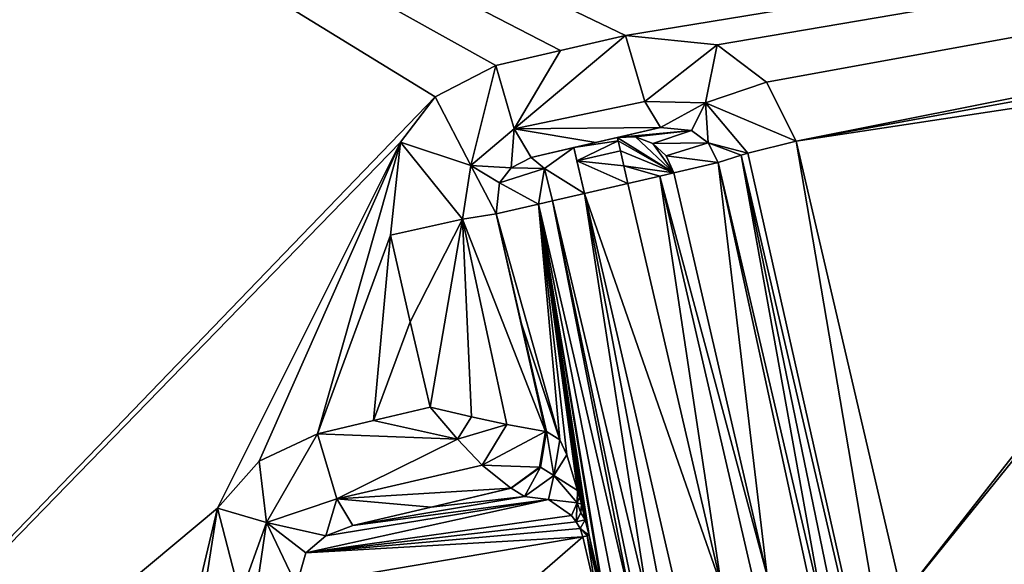
# Model space of a CAD drawing. Units: millimetres. Extents: x -80 to 80, y -89 to 89.
# Drawn here: x -70 to -65, y -79 to -76 of the extents above; entities that cross this region are included whole.
import ezdxf

# ---------------------------------------------------------------- set-up
doc = ezdxf.new("R2010")
doc.units = ezdxf.units.MM
doc.header["$LTSCALE"] = 33.374815
for name, color, linetype in [('1000', 7, 'CONTINUOUS'), ('1001', 7, 'CONTINUOUS'), ('1002', 7, 'CONTINUOUS'), ('1003', 7, 'CONTINUOUS'), ('1011', 7, 'CONTINUOUS'), ('1012', 7, 'CONTINUOUS'), ('1013', 7, 'CONTINUOUS'), ('1014', 7, 'CONTINUOUS'), ('432', 7, 'CONTINUOUS'), ('526', 7, 'CONTINUOUS'), ('548', 7, 'CONTINUOUS'), ('549', 7, 'CONTINUOUS'), ('550', 7, 'CONTINUOUS'), ('551', 7, 'CONTINUOUS'), ('552', 7, 'CONTINUOUS'), ('561', 7, 'CONTINUOUS'), ('562', 7, 'CONTINUOUS'), ('563', 7, 'CONTINUOUS'), ('564', 7, 'CONTINUOUS'), ('565', 7, 'CONTINUOUS'), ('569', 7, 'CONTINUOUS'), ('570', 7, 'CONTINUOUS'), ('571', 7, 'CONTINUOUS'), ('572', 7, 'CONTINUOUS'), ('573', 7, 'CONTINUOUS'), ('580', 7, 'CONTINUOUS'), ('581', 7, 'CONTINUOUS'), ('582', 7, 'CONTINUOUS'), ('583', 7, 'CONTINUOUS'), ('999', 7, 'CONTINUOUS')]:
    doc.layers.add(name, color=color, linetype=linetype)

msp = doc.modelspace()

# ---------------------------------------------------------------- linework, layer by layer
at = {"layer": '1000', "linetype": 'CONTINUOUS'}
for points in [[(-66.7852, -75.8028, 16.4675), (-66.2981, -75.8519, 16.5396), (-66.6833, -76.1531, 16.3286), (-66.7852, -75.8028, 16.4675)], [(-66.6833, -76.1531, 16.3286), (-66.2981, -75.8519, 16.5396), (-66.3617, -76.159, 16.4216), (-66.6833, -76.1531, 16.3286)], [(-66.2981, -75.8519, 16.5396), (-66.0366, -76.0499, 16.5781), (-66.3617, -76.159, 16.4216), (-66.2981, -75.8519, 16.5396)], [(-66.0366, -76.0499, 16.5781), (-65.8791, -76.3628, 16.6011), (-66.3617, -76.159, 16.4216), (-66.0366, -76.0499, 16.5781)], [(-66.5988, -76.2899, 15.973), (-66.6833, -76.1531, 16.3286), (-66.3617, -76.159, 16.4216), (-66.5988, -76.2899, 15.973)], [(-66.4346, -76.3057, 16.0557), (-66.5988, -76.2899, 15.973), (-66.3617, -76.159, 16.4216), (-66.4346, -76.3057, 16.0557)], [(-66.3465, -76.3715, 16.0989), (-66.4346, -76.3057, 16.0557), (-66.3617, -76.159, 16.4216), (-66.3465, -76.3715, 16.0989)], [(-65.8791, -76.3628, 16.6011), (-66.1356, -76.4268, 16.4775), (-66.3617, -76.159, 16.4216), (-65.8791, -76.3628, 16.6011)], [(-66.1356, -76.4268, 16.4775), (-66.3465, -76.3715, 16.0989), (-66.3617, -76.159, 16.4216), (-66.1356, -76.4268, 16.4775)], [(-66.2935, -76.4757, 16.1239), (-66.3465, -76.3715, 16.0989), (-66.1714, -76.4364, 16.4404), (-66.2935, -76.4757, 16.1239)], [(-66.3465, -76.3715, 16.0989), (-66.1356, -76.4268, 16.4775), (-66.1714, -76.4364, 16.4404), (-66.3465, -76.3715, 16.0989)]]:
    msp.add_3dface(points, dxfattribs=at)
at = {"layer": '1001', "linetype": 'CONTINUOUS'}
for points in [[(-67.1292, -75.8825, 16.4163), (-66.7852, -75.8028, 16.4675), (-67.3764, -76.2982, 16.24), (-67.1292, -75.8825, 16.4163)], [(-66.7852, -75.8028, 16.4675), (-66.6833, -76.1531, 16.3286), (-67.3764, -76.2982, 16.24), (-66.7852, -75.8028, 16.4675)], [(-67.4731, -75.9622, 16.3648), (-67.1292, -75.8825, 16.4163), (-67.3764, -76.2982, 16.24), (-67.4731, -75.9622, 16.3648)], [(-66.6833, -76.1531, 16.3286), (-66.5988, -76.2899, 15.973), (-67.3764, -76.2982, 16.24), (-66.6833, -76.1531, 16.3286)], [(-66.5988, -76.2899, 15.973), (-66.9424, -76.3696, 15.9218), (-67.3764, -76.2982, 16.24), (-66.5988, -76.2899, 15.973)], [(-66.9424, -76.3696, 15.9218), (-67.2859, -76.4493, 15.8704), (-67.3764, -76.2982, 16.24), (-66.9424, -76.3696, 15.9218)]]:
    msp.add_3dface(points, dxfattribs=at)
at = {"layer": '1002', "linetype": 'CONTINUOUS'}
for points in [[(-67.7954, -76.1273, 16.3163), (-67.4731, -75.9622, 16.3648), (-67.6051, -76.4911, 16.1809), (-67.7954, -76.1273, 16.3163)], [(-67.4731, -75.9622, 16.3648), (-67.3764, -76.2982, 16.24), (-67.6051, -76.4911, 16.1809), (-67.4731, -75.9622, 16.3648)], [(-67.9785, -76.3687, 16.2887), (-67.7954, -76.1273, 16.3163), (-67.6051, -76.4911, 16.1809), (-67.9785, -76.3687, 16.2887)], [(-67.3764, -76.2982, 16.24), (-67.3924, -76.5041, 15.8301), (-67.6051, -76.4911, 16.1809), (-67.3764, -76.2982, 16.24)], [(-67.2859, -76.4493, 15.8704), (-67.3924, -76.5041, 15.8301), (-67.3764, -76.2982, 16.24), (-67.2859, -76.4493, 15.8704)], [(-68.0324, -76.8617, 16.2805), (-67.9785, -76.3687, 16.2887), (-67.6496, -76.7772, 16.1708), (-68.0324, -76.8617, 16.2805)], [(-67.6496, -76.7772, 16.1708), (-67.9785, -76.3687, 16.2887), (-67.6051, -76.4911, 16.1809), (-67.6496, -76.7772, 16.1708)], [(-67.4708, -76.7488, 15.8036), (-67.6496, -76.7772, 16.1708), (-67.6051, -76.4911, 16.1809), (-67.4708, -76.7488, 15.8036)], [(-67.4529, -76.5845, 15.8079), (-67.4708, -76.7488, 15.8036), (-67.6051, -76.4911, 16.1809), (-67.4529, -76.5845, 15.8079)], [(-67.3924, -76.5041, 15.8301), (-67.4529, -76.5845, 15.8079), (-67.6051, -76.4911, 16.1809), (-67.3924, -76.5041, 15.8301)]]:
    msp.add_3dface(points, dxfattribs=at)
at = {"layer": '1003', "linetype": 'CONTINUOUS'}
for points in [[(-67.6496, -76.7772, 16.1708), (-67.4708, -76.7488, 15.8036), (-67.2099, -77.9019, 15.8993), (-67.6496, -76.7772, 16.1708)], [(-67.4708, -76.7488, 15.8036), (-67.3365, -77.3309, 15.8239), (-67.2099, -77.9019, 15.8993), (-67.4708, -76.7488, 15.8036)], [(-67.9265, -77.3203, 16.2965), (-68.0324, -76.8617, 16.2805), (-67.6496, -76.7772, 16.1708), (-67.9265, -77.3203, 16.2965)], [(-67.8221, -77.7724, 16.3123), (-67.9265, -77.3203, 16.2965), (-67.6496, -76.7772, 16.1708), (-67.8221, -77.7724, 16.3123)], [(-67.8221, -77.7724, 16.3123), (-67.6496, -76.7772, 16.1708), (-67.6022, -77.8239, 16.3038), (-67.8221, -77.7724, 16.3123)], [(-67.4139, -77.8652, 16.2206), (-67.6496, -76.7772, 16.1708), (-67.2099, -77.9019, 15.8993), (-67.4139, -77.8652, 16.2206)], [(-67.6022, -77.8239, 16.3038), (-67.6496, -76.7772, 16.1708), (-67.4139, -77.8652, 16.2206), (-67.6022, -77.8239, 16.3038)], [(-67.3365, -77.3309, 15.8239), (-67.2046, -77.9026, 15.8438), (-67.2099, -77.9019, 15.8993), (-67.3365, -77.3309, 15.8239)]]:
    msp.add_3dface(points, dxfattribs=at)
at = {"layer": '1011', "linetype": 'CONTINUOUS'}
for points in [[(-68.7289, -78.0584, 16.1745), (-68.4189, -77.9139, 16.2218), (-68.6897, -78.3851, 16.1105), (-68.7289, -78.0584, 16.1745)], [(-68.6897, -78.3851, 16.1105), (-68.4189, -77.9139, 16.2218), (-68.3171, -78.258, 16.0893), (-68.6897, -78.3851, 16.1105)], [(-68.9488, -78.3079, 16.1408), (-68.7289, -78.0584, 16.1745), (-68.6897, -78.3851, 16.1105), (-68.9488, -78.3079, 16.1408)], [(-68.3748, -78.4557, 15.8007), (-68.6897, -78.3851, 16.1105), (-68.3171, -78.258, 16.0893), (-68.3748, -78.4557, 15.8007)], [(-68.2307, -78.4007, 15.745), (-68.3748, -78.4557, 15.8007), (-68.3171, -78.258, 16.0893), (-68.2307, -78.4007, 15.745)], [(-69.0288, -78.8155, 16.1285), (-68.9488, -78.3079, 16.1408), (-68.8294, -78.7735, 16.117), (-69.0288, -78.8155, 16.1285)], [(-68.8294, -78.7735, 16.117), (-68.9488, -78.3079, 16.1408), (-68.6897, -78.3851, 16.1105), (-68.8294, -78.7735, 16.117)], [(-68.7436, -78.7563, 16.0845), (-68.8294, -78.7735, 16.117), (-68.6897, -78.3851, 16.1105), (-68.7436, -78.7563, 16.0845)], [(-68.531, -78.7176, 15.8843), (-68.7436, -78.7563, 16.0845), (-68.6897, -78.3851, 16.1105), (-68.531, -78.7176, 15.8843)], [(-68.481, -78.5445, 15.8473), (-68.531, -78.7176, 15.8843), (-68.6897, -78.3851, 16.1105), (-68.481, -78.5445, 15.8473)], [(-68.3748, -78.4557, 15.8007), (-68.481, -78.5445, 15.8473), (-68.6897, -78.3851, 16.1105), (-68.3748, -78.4557, 15.8007)]]:
    msp.add_3dface(points, dxfattribs=at)
at = {"layer": '1012', "linetype": 'CONTINUOUS'}
for points in [[(-68.1222, -77.8435, 16.2669), (-67.8221, -77.7724, 16.3123), (-67.6754, -77.9432, 16.2927), (-68.1222, -77.8435, 16.2669)], [(-68.4189, -77.9139, 16.2218), (-68.1222, -77.8435, 16.2669), (-67.6754, -77.9432, 16.2927), (-68.4189, -77.9139, 16.2218)], [(-68.3171, -78.258, 16.0893), (-68.4189, -77.9139, 16.2218), (-67.6754, -77.9432, 16.2927), (-68.3171, -78.258, 16.0893)], [(-67.546, -78.0805, 16.2007), (-68.3171, -78.258, 16.0893), (-67.6754, -77.9432, 16.2927), (-67.546, -78.0805, 16.2007)], [(-67.3942, -78.2021, 15.8716), (-68.3171, -78.258, 16.0893), (-67.546, -78.0805, 16.2007), (-67.3942, -78.2021, 15.8716)], [(-67.3942, -78.2021, 15.8716), (-67.8163, -78.3023, 15.8079), (-68.3171, -78.258, 16.0893), (-67.3942, -78.2021, 15.8716)], [(-67.8163, -78.3023, 15.8079), (-68.2307, -78.4007, 15.745), (-68.3171, -78.258, 16.0893), (-67.8163, -78.3023, 15.8079)]]:
    msp.add_3dface(points, dxfattribs=at)
at = {"layer": '1013', "linetype": 'CONTINUOUS'}
for points in [[(-67.6754, -77.9432, 16.2927), (-67.8221, -77.7724, 16.3123), (-67.6022, -77.8239, 16.3038), (-67.6754, -77.9432, 16.2927)], [(-67.6754, -77.9432, 16.2927), (-67.6022, -77.8239, 16.3038), (-67.4139, -77.8652, 16.2206), (-67.6754, -77.9432, 16.2927)], [(-67.546, -78.0805, 16.2007), (-67.6754, -77.9432, 16.2927), (-67.4139, -77.8652, 16.2206), (-67.546, -78.0805, 16.2007)], [(-67.546, -78.0805, 16.2007), (-67.4139, -77.8652, 16.2206), (-67.2099, -77.9019, 15.8993), (-67.546, -78.0805, 16.2007)], [(-67.546, -78.0805, 16.2007), (-67.2099, -77.9019, 15.8993), (-67.2407, -78.0905, 15.8948), (-67.546, -78.0805, 16.2007)], [(-67.3942, -78.2021, 15.8716), (-67.546, -78.0805, 16.2007), (-67.2407, -78.0905, 15.8948), (-67.3942, -78.2021, 15.8716)]]:
    msp.add_3dface(points, dxfattribs=at)
at = {"layer": '1014', "linetype": 'CONTINUOUS'}
for points in [[(-67.2099, -77.9019, 15.8993), (-67.2361, -78.0912, 15.8474), (-67.2407, -78.0905, 15.8948), (-67.2099, -77.9019, 15.8993)], [(-67.2046, -77.9026, 15.8438), (-67.2361, -78.0912, 15.8474), (-67.2099, -77.9019, 15.8993), (-67.2046, -77.9026, 15.8438)], [(-67.3921, -78.2023, 15.8528), (-67.3942, -78.2021, 15.8716), (-67.2407, -78.0905, 15.8948), (-67.3921, -78.2023, 15.8528)], [(-67.2361, -78.0912, 15.8474), (-67.3921, -78.2023, 15.8528), (-67.2407, -78.0905, 15.8948), (-67.2361, -78.0912, 15.8474)]]:
    msp.add_3dface(points, dxfattribs=at)
at = {"layer": '432', "linetype": 'CONTINUOUS'}
for points in [[(-74.5721, -87.182, 17.8774), (-49.8396, -86.885, 21.2754), (-74.5721, 87.1724, 17.8774), (-74.5721, -87.182, 17.8774)], [(-74.5721, 87.1724, 17.8774), (-49.8396, -86.885, 21.2754), (-49.8396, 86.8754, 21.2754), (-74.5721, 87.1724, 17.8774)]]:
    msp.add_3dface(points, dxfattribs=at)
at = {"layer": '526', "linetype": 'CONTINUOUS'}
for points in [[(-73.8302, -72.4261, 15.3634), (-46.1217, -72.4264, 19.0467), (-66.7852, -75.8028, 16.4675), (-73.8302, -72.4261, 15.3634)], [(-73.8302, -82.3838, 15.3634), (-73.8302, -72.4261, 15.3634), (-67.7954, -76.1273, 16.3163), (-73.8302, -82.3838, 15.3634)], [(-67.7954, -76.1273, 16.3163), (-73.8302, -72.4261, 15.3634), (-67.4731, -75.9622, 16.3648), (-67.7954, -76.1273, 16.3163)], [(-66.7852, -75.8028, 16.4675), (-67.1292, -75.8825, 16.4163), (-73.8302, -72.4261, 15.3634), (-66.7852, -75.8028, 16.4675)], [(-67.4731, -75.9622, 16.3648), (-73.8302, -72.4261, 15.3634), (-67.1292, -75.8825, 16.4163), (-67.4731, -75.9622, 16.3648)], [(-66.7852, -75.8028, 16.4675), (-46.1217, -72.4264, 19.0467), (-66.2981, -75.8519, 16.5396), (-66.7852, -75.8028, 16.4675)], [(-66.2981, -75.8519, 16.5396), (-46.1217, -72.4264, 19.0467), (-66.0366, -76.0499, 16.5781), (-66.2981, -75.8519, 16.5396)], [(-66.0366, -76.0499, 16.5781), (-46.1217, -72.4264, 19.0467), (-65.8791, -76.3628, 16.6011), (-66.0366, -76.0499, 16.5781)], [(-65.8791, -76.3628, 16.6011), (-46.1217, -72.4264, 19.0467), (-62.8216, -75.8041, 17.038), (-65.8791, -76.3628, 16.6011)], [(-63.0923, -75.94, 17.0002), (-65.8791, -76.3628, 16.6011), (-62.8216, -75.8041, 17.038), (-63.0923, -75.94, 17.0002)], [(-65.3154, -78.7775, 16.6833), (-65.8791, -76.3628, 16.6011), (-63.0923, -75.94, 17.0002), (-65.3154, -78.7775, 16.6833)], [(-63.3578, -76.3599, 16.9629), (-65.3154, -78.7775, 16.6833), (-63.0923, -75.94, 17.0002), (-63.3578, -76.3599, 16.9629)], [(-67.9785, -76.3687, 16.2887), (-73.8302, -82.3838, 15.3634), (-67.7954, -76.1273, 16.3163), (-67.9785, -76.3687, 16.2887)], [(-68.9488, -78.3079, 16.1408), (-73.8302, -82.3838, 15.3634), (-67.9785, -76.3687, 16.2887), (-68.9488, -78.3079, 16.1408)], [(-68.7289, -78.0584, 16.1745), (-68.9488, -78.3079, 16.1408), (-67.9785, -76.3687, 16.2887), (-68.7289, -78.0584, 16.1745)], [(-68.4189, -77.9139, 16.2218), (-68.7289, -78.0584, 16.1745), (-67.9785, -76.3687, 16.2887), (-68.4189, -77.9139, 16.2218)], [(-68.0324, -76.8617, 16.2805), (-68.4189, -77.9139, 16.2218), (-67.9785, -76.3687, 16.2887), (-68.0324, -76.8617, 16.2805)], [(-64.7515, -81.1932, 16.7648), (-65.3154, -78.7775, 16.6833), (-63.3578, -76.3599, 16.9629), (-64.7515, -81.1932, 16.7648)], [(-68.1222, -77.8435, 16.2669), (-68.4189, -77.9139, 16.2218), (-68.0324, -76.8617, 16.2805), (-68.1222, -77.8435, 16.2669)], [(-67.9265, -77.3203, 16.2965), (-68.1222, -77.8435, 16.2669), (-68.0324, -76.8617, 16.2805), (-67.9265, -77.3203, 16.2965)], [(-67.8221, -77.7724, 16.3123), (-68.1222, -77.8435, 16.2669), (-67.9265, -77.3203, 16.2965), (-67.8221, -77.7724, 16.3123)], [(-69.9064, -82.3293, 15.9927), (-73.8302, -82.3838, 15.3634), (-68.9488, -78.3079, 16.1408), (-69.9064, -82.3293, 15.9927)], [(-69.0288, -78.8155, 16.1285), (-69.9064, -82.3293, 15.9927), (-68.9488, -78.3079, 16.1408), (-69.0288, -78.8155, 16.1285)]]:
    msp.add_3dface(points, dxfattribs=at)
at = {"layer": '548', "linetype": 'CONTINUOUS'}
for points in [[(-66.5291, -76.5303, 9.1965), (-66.2935, -76.4757, 16.1239), (-66.0334, -78.6672, 9.1966), (-66.5291, -76.5303, 9.1965)], [(-66.2935, -76.4757, 16.1239), (-65.2406, -81.3232, 14.1252), (-66.0334, -78.6672, 9.1966), (-66.2935, -76.4757, 16.1239)], [(-65.2406, -81.3232, 14.1252), (-66.2935, -76.4757, 16.1239), (-65.7304, -78.8904, 16.2059), (-65.2406, -81.3232, 14.1252)]]:
    msp.add_3dface(points, dxfattribs=at)
at = {"layer": '549', "linetype": 'CONTINUOUS'}
for points in [[(-66.829, -76.3433, 9.2052), (-66.5988, -76.2899, 15.973), (-66.4346, -76.3057, 16.0557), (-66.829, -76.3433, 9.2052)], [(-66.7316, -76.3402, 9.2019), (-66.829, -76.3433, 9.2052), (-66.4346, -76.3057, 16.0557), (-66.7316, -76.3402, 9.2019)], [(-66.6403, -76.3747, 9.1991), (-66.7316, -76.3402, 9.2019), (-66.4346, -76.3057, 16.0557), (-66.6403, -76.3747, 9.1991)], [(-66.3465, -76.3715, 16.0989), (-66.6403, -76.3747, 9.1991), (-66.4346, -76.3057, 16.0557), (-66.3465, -76.3715, 16.0989)], [(-66.5693, -76.4414, 9.1972), (-66.6403, -76.3747, 9.1991), (-66.3465, -76.3715, 16.0989), (-66.5693, -76.4414, 9.1972)], [(-66.2935, -76.4757, 16.1239), (-66.5693, -76.4414, 9.1972), (-66.3465, -76.3715, 16.0989), (-66.2935, -76.4757, 16.1239)], [(-66.2935, -76.4757, 16.1239), (-66.5291, -76.5303, 9.1965), (-66.5693, -76.4414, 9.1972), (-66.2935, -76.4757, 16.1239)]]:
    msp.add_3dface(points, dxfattribs=at)
at = {"layer": '550', "linetype": 'CONTINUOUS'}
for points in [[(-66.5988, -76.2899, 15.973), (-66.829, -76.3433, 9.2052), (-66.9424, -76.3696, 15.9218), (-66.5988, -76.2899, 15.973)], [(-67.2859, -76.4493, 15.8704), (-66.829, -76.3433, 9.2052), (-67.0592, -76.3967, 9.2052), (-67.2859, -76.4493, 15.8704)], [(-66.829, -76.3433, 9.2052), (-67.2859, -76.4493, 15.8704), (-66.9424, -76.3696, 15.9218), (-66.829, -76.3433, 9.2052)]]:
    msp.add_3dface(points, dxfattribs=at)
at = {"layer": '551', "linetype": 'CONTINUOUS'}
for points in [[(-67.2859, -76.4493, 15.8704), (-67.0592, -76.3967, 9.2052), (-67.2147, -76.5079, 9.1991), (-67.2859, -76.4493, 15.8704)], [(-67.2859, -76.4493, 15.8704), (-67.2147, -76.5079, 9.1991), (-67.3924, -76.5041, 15.8301), (-67.2859, -76.4493, 15.8704)], [(-67.3924, -76.5041, 15.8301), (-67.2147, -76.5079, 9.1991), (-67.4529, -76.5845, 15.8079), (-67.3924, -76.5041, 15.8301)], [(-67.2147, -76.5079, 9.1991), (-67.246, -76.6967, 9.1965), (-67.4529, -76.5845, 15.8079), (-67.2147, -76.5079, 9.1991)], [(-67.246, -76.6967, 9.1965), (-67.4708, -76.7488, 15.8036), (-67.4529, -76.5845, 15.8079), (-67.246, -76.6967, 9.1965)]]:
    msp.add_3dface(points, dxfattribs=at)
at = {"layer": '552', "linetype": 'CONTINUOUS'}
for points in [[(-67.4708, -76.7488, 15.8036), (-67.246, -76.6967, 9.1965), (-67.1336, -77.9468, 14.151), (-67.4708, -76.7488, 15.8036)], [(-66.2928, -81.5672, 14.1219), (-67.246, -76.6967, 9.1965), (-66.7503, -78.8336, 9.1965), (-66.2928, -81.5672, 14.1219)], [(-67.246, -76.6967, 9.1965), (-66.2928, -81.5672, 14.1219), (-66.8863, -78.8535, 13.1185), (-67.246, -76.6967, 9.1965)], [(-67.1336, -77.9468, 14.151), (-67.246, -76.6967, 9.1965), (-67.0963, -78.0256, 13.6185), (-67.1336, -77.9468, 14.151)], [(-67.0963, -78.0256, 13.6185), (-67.246, -76.6967, 9.1965), (-67.0389, -78.2141, 13.2369), (-67.0963, -78.0256, 13.6185)], [(-67.0389, -78.2141, 13.2369), (-67.246, -76.6967, 9.1965), (-67.0292, -78.2499, 13.1983), (-67.0389, -78.2141, 13.2369)], [(-67.0292, -78.2499, 13.1983), (-67.246, -76.6967, 9.1965), (-67.0192, -78.2877, 13.1654), (-67.0292, -78.2499, 13.1983)], [(-67.0192, -78.2877, 13.1654), (-67.246, -76.6967, 9.1965), (-66.9985, -78.3697, 13.1186), (-67.0192, -78.2877, 13.1654)], [(-66.9985, -78.3697, 13.1186), (-67.246, -76.6967, 9.1965), (-66.9786, -78.4531, 13.1031), (-66.9985, -78.3697, 13.1186)], [(-66.9786, -78.4531, 13.1031), (-67.246, -76.6967, 9.1965), (-66.9051, -78.77, 13.1031), (-66.9786, -78.4531, 13.1031)], [(-66.9051, -78.77, 13.1031), (-67.246, -76.6967, 9.1965), (-66.8863, -78.8535, 13.1185), (-66.9051, -78.77, 13.1031)], [(-67.4708, -76.7488, 15.8036), (-67.1336, -77.9468, 14.151), (-67.3365, -77.3309, 15.8239), (-67.4708, -76.7488, 15.8036)], [(-67.2046, -77.9026, 15.8438), (-67.3365, -77.3309, 15.8239), (-67.1336, -77.9468, 14.151), (-67.2046, -77.9026, 15.8438)]]:
    msp.add_3dface(points, dxfattribs=at)
at = {"layer": '561', "linetype": 'CONTINUOUS'}
for points in [[(-66.6033, -76.5476, 9.0254), (-66.2768, -78.7237, 8.9552), (-66.7725, -76.5868, 8.9552), (-66.6033, -76.5476, 9.0254)], [(-66.5291, -76.5303, 9.1965), (-66.0334, -78.6672, 9.1966), (-66.6033, -76.5476, 9.0254), (-66.5291, -76.5303, 9.1965)], [(-66.0334, -78.6672, 9.1966), (-66.1076, -78.6845, 9.0254), (-66.6033, -76.5476, 9.0254), (-66.0334, -78.6672, 9.1966)], [(-66.1076, -78.6845, 9.0254), (-66.2768, -78.7237, 8.9552), (-66.6033, -76.5476, 9.0254), (-66.1076, -78.6845, 9.0254)]]:
    msp.add_3dface(points, dxfattribs=at)
at = {"layer": '562', "linetype": 'CONTINUOUS'}
for points in [[(-66.7725, -76.5868, 8.9552), (-66.2768, -78.7237, 8.9552), (-67.0027, -76.6402, 8.9552), (-66.7725, -76.5868, 8.9552)], [(-66.2768, -78.7237, 8.9552), (-66.507, -78.7771, 8.9552), (-67.0027, -76.6402, 8.9552), (-66.2768, -78.7237, 8.9552)]]:
    msp.add_3dface(points, dxfattribs=at)
at = {"layer": '563', "linetype": 'CONTINUOUS'}
for points in [[(-67.0592, -76.3967, 9.2052), (-66.829, -76.3433, 9.2052), (-66.8247, -76.3618, 9.1095), (-67.0592, -76.3967, 9.2052)], [(-67.0426, -76.468, 9.0285), (-67.0592, -76.3967, 9.2052), (-66.8247, -76.3618, 9.1095), (-67.0426, -76.468, 9.0285)], [(-66.8124, -76.4147, 9.0284), (-67.0426, -76.468, 9.0285), (-66.8247, -76.3618, 9.1095), (-66.8124, -76.4147, 9.0284)], [(-66.7941, -76.4936, 8.9743), (-67.0426, -76.468, 9.0285), (-66.8124, -76.4147, 9.0284), (-66.7941, -76.4936, 8.9743)], [(-66.7725, -76.5868, 8.9552), (-67.0027, -76.6402, 8.9552), (-67.0426, -76.468, 9.0285), (-66.7725, -76.5868, 8.9552)], [(-66.7725, -76.5868, 8.9552), (-67.0426, -76.468, 9.0285), (-66.7941, -76.4936, 8.9743), (-66.7725, -76.5868, 8.9552)]]:
    msp.add_3dface(points, dxfattribs=at)
at = {"layer": '564', "linetype": 'CONTINUOUS'}
for points in [[(-67.2147, -76.5079, 9.1991), (-67.0592, -76.3967, 9.2052), (-67.0027, -76.6402, 8.9552), (-67.2147, -76.5079, 9.1991)], [(-67.0027, -76.6402, 8.9552), (-67.0592, -76.3967, 9.2052), (-67.0426, -76.468, 9.0285), (-67.0027, -76.6402, 8.9552)], [(-67.246, -76.6967, 9.1965), (-67.2147, -76.5079, 9.1991), (-67.1718, -76.6794, 9.0254), (-67.246, -76.6967, 9.1965)], [(-67.2147, -76.5079, 9.1991), (-67.0027, -76.6402, 8.9552), (-67.1718, -76.6794, 9.0254), (-67.2147, -76.5079, 9.1991)]]:
    msp.add_3dface(points, dxfattribs=at)
at = {"layer": '565', "linetype": 'CONTINUOUS'}
for points in [[(-67.1718, -76.6794, 9.0254), (-67.0027, -76.6402, 8.9552), (-66.6644, -78.8137, 9.0145), (-67.1718, -76.6794, 9.0254)], [(-67.0027, -76.6402, 8.9552), (-66.507, -78.7771, 8.9552), (-66.5908, -78.7966, 8.9705), (-67.0027, -76.6402, 8.9552)], [(-66.6644, -78.8137, 9.0145), (-67.0027, -76.6402, 8.9552), (-66.5908, -78.7966, 8.9705), (-66.6644, -78.8137, 9.0145)], [(-66.7503, -78.8336, 9.1965), (-67.246, -76.6967, 9.1965), (-67.1718, -76.6794, 9.0254), (-66.7503, -78.8336, 9.1965)], [(-66.7503, -78.8336, 9.1965), (-67.1718, -76.6794, 9.0254), (-66.7261, -78.828, 9.0962), (-66.7503, -78.8336, 9.1965)], [(-66.7261, -78.828, 9.0962), (-67.1718, -76.6794, 9.0254), (-66.6644, -78.8137, 9.0145), (-66.7261, -78.828, 9.0962)]]:
    msp.add_3dface(points, dxfattribs=at)
at = {"layer": '569', "linetype": 'CONTINUOUS'}
for points in [[(-66.5291, -76.5303, 9.1965), (-66.829, -76.3433, 9.2052), (-66.7316, -76.3402, 9.2019), (-66.5291, -76.5303, 9.1965)], [(-66.829, -76.3433, 9.2052), (-66.5291, -76.5303, 9.1965), (-66.8247, -76.3618, 9.1095), (-66.829, -76.3433, 9.2052)], [(-66.5291, -76.5303, 9.1965), (-66.7316, -76.3402, 9.2019), (-66.6403, -76.3747, 9.1991), (-66.5291, -76.5303, 9.1965)], [(-66.5291, -76.5303, 9.1965), (-66.8124, -76.4147, 9.0284), (-66.8247, -76.3618, 9.1095), (-66.5291, -76.5303, 9.1965)], [(-66.5291, -76.5303, 9.1965), (-66.6403, -76.3747, 9.1991), (-66.5693, -76.4414, 9.1972), (-66.5291, -76.5303, 9.1965)], [(-66.5291, -76.5303, 9.1965), (-66.7941, -76.4936, 8.9743), (-66.8124, -76.4147, 9.0284), (-66.5291, -76.5303, 9.1965)], [(-66.5291, -76.5303, 9.1965), (-66.6033, -76.5476, 9.0254), (-66.7941, -76.4936, 8.9743), (-66.5291, -76.5303, 9.1965)], [(-66.6033, -76.5476, 9.0254), (-66.7725, -76.5868, 8.9552), (-66.7941, -76.4936, 8.9743), (-66.6033, -76.5476, 9.0254)]]:
    msp.add_3dface(points, dxfattribs=at)
at = {"layer": '570', "linetype": 'CONTINUOUS'}
for points in [[(-67.2361, -78.0912, 15.8474), (-67.2046, -77.9026, 15.8438), (-67.1652, -78.1357, 14.153), (-67.2361, -78.0912, 15.8474)], [(-67.2046, -77.9026, 15.8438), (-67.1336, -77.9468, 14.151), (-67.1652, -78.1357, 14.153), (-67.2046, -77.9026, 15.8438)], [(-67.3921, -78.2023, 15.8528), (-67.2361, -78.0912, 15.8474), (-67.3205, -78.2467, 14.1489), (-67.3921, -78.2023, 15.8528)], [(-67.3205, -78.2467, 14.1489), (-67.2361, -78.0912, 15.8474), (-67.1652, -78.1357, 14.153), (-67.3205, -78.2467, 14.1489)]]:
    msp.add_3dface(points, dxfattribs=at)
at = {"layer": '571', "linetype": 'CONTINUOUS'}
for points in [[(-67.3942, -78.2021, 15.8716), (-67.3921, -78.2023, 15.8528), (-67.8163, -78.3023, 15.8079), (-67.3942, -78.2021, 15.8716)], [(-67.3921, -78.2023, 15.8528), (-67.3205, -78.2467, 14.1489), (-67.8163, -78.3023, 15.8079), (-67.3921, -78.2023, 15.8528)], [(-67.3205, -78.2467, 14.1489), (-68.2307, -78.4007, 15.745), (-67.8163, -78.3023, 15.8079), (-67.3205, -78.2467, 14.1489)]]:
    msp.add_3dface(points, dxfattribs=at)
at = {"layer": '572', "linetype": 'CONTINUOUS'}
for points in [[(-67.193, -78.2619, 13.7097), (-67.0722, -78.3464, 13.3406), (-68.481, -78.5445, 15.8473), (-67.193, -78.2619, 13.7097)], [(-68.3748, -78.4557, 15.8007), (-67.193, -78.2619, 13.7097), (-68.481, -78.5445, 15.8473), (-68.3748, -78.4557, 15.8007)], [(-68.2307, -78.4007, 15.745), (-67.193, -78.2619, 13.7097), (-68.3748, -78.4557, 15.8007), (-68.2307, -78.4007, 15.745)], [(-68.2307, -78.4007, 15.745), (-67.3205, -78.2467, 14.1489), (-67.193, -78.2619, 13.7097), (-68.2307, -78.4007, 15.745)], [(-67.0722, -78.3464, 13.3406), (-67.0463, -78.3804, 13.2765), (-68.481, -78.5445, 15.8473), (-67.0722, -78.3464, 13.3406)], [(-67.0463, -78.3804, 13.2765), (-67.0264, -78.4168, 13.2363), (-68.481, -78.5445, 15.8473), (-67.0463, -78.3804, 13.2765)], [(-67.0264, -78.4168, 13.2363), (-67.0111, -78.4606, 13.2193), (-68.481, -78.5445, 15.8473), (-67.0264, -78.4168, 13.2363)], [(-67.0111, -78.4606, 13.2193), (-68.531, -78.7176, 15.8843), (-68.481, -78.5445, 15.8473), (-67.0111, -78.4606, 13.2193)]]:
    msp.add_3dface(points, dxfattribs=at)
at = {"layer": '573', "linetype": 'CONTINUOUS'}
for points in [[(-68.531, -78.7176, 15.8843), (-67.0111, -78.4606, 13.2193), (-67.6039, -78.9752, 14.4208), (-68.531, -78.7176, 15.8843)], [(-67.6039, -78.9752, 14.4208), (-67.0111, -78.4606, 13.2193), (-66.9376, -78.7775, 13.2193), (-67.6039, -78.9752, 14.4208)]]:
    msp.add_3dface(points, dxfattribs=at)
at = {"layer": '580', "linetype": 'CONTINUOUS'}
for points in [[(-66.9376, -78.7775, 13.2193), (-67.0111, -78.4606, 13.2193), (-66.9879, -78.4552, 13.1632), (-66.9376, -78.7775, 13.2193)], [(-66.9786, -78.4531, 13.1031), (-66.9144, -78.7722, 13.1632), (-66.9879, -78.4552, 13.1632), (-66.9786, -78.4531, 13.1031)], [(-66.9144, -78.7722, 13.1632), (-66.9376, -78.7775, 13.2193), (-66.9879, -78.4552, 13.1632), (-66.9144, -78.7722, 13.1632)], [(-66.9786, -78.4531, 13.1031), (-66.9051, -78.77, 13.1031), (-66.9144, -78.7722, 13.1632), (-66.9786, -78.4531, 13.1031)]]:
    msp.add_3dface(points, dxfattribs=at)
at = {"layer": '581', "linetype": 'CONTINUOUS'}
for points in [[(-66.9985, -78.3697, 13.1186), (-67.0463, -78.3804, 13.2765), (-67.0221, -78.3336, 13.2239), (-66.9985, -78.3697, 13.1186)], [(-67.0192, -78.2877, 13.1654), (-66.9985, -78.3697, 13.1186), (-67.0221, -78.3336, 13.2239), (-67.0192, -78.2877, 13.1654)], [(-66.9985, -78.3697, 13.1186), (-67.0264, -78.4168, 13.2363), (-67.0463, -78.3804, 13.2765), (-66.9985, -78.3697, 13.1186)], [(-66.9985, -78.3697, 13.1186), (-66.9786, -78.4531, 13.1031), (-67.0264, -78.4168, 13.2363), (-66.9985, -78.3697, 13.1186)], [(-67.0264, -78.4168, 13.2363), (-66.9786, -78.4531, 13.1031), (-66.9879, -78.4552, 13.1632), (-67.0264, -78.4168, 13.2363)], [(-67.0111, -78.4606, 13.2193), (-67.0264, -78.4168, 13.2363), (-66.9879, -78.4552, 13.1632), (-67.0111, -78.4606, 13.2193)]]:
    msp.add_3dface(points, dxfattribs=at)
at = {"layer": '582', "linetype": 'CONTINUOUS'}
for points in [[(-67.0389, -78.2141, 13.2369), (-67.0292, -78.2499, 13.1983), (-67.0409, -78.2809, 13.2927), (-67.0389, -78.2141, 13.2369)], [(-67.0463, -78.3804, 13.2765), (-67.0722, -78.3464, 13.3406), (-67.0409, -78.2809, 13.2927), (-67.0463, -78.3804, 13.2765)], [(-67.0221, -78.3336, 13.2239), (-67.0463, -78.3804, 13.2765), (-67.0409, -78.2809, 13.2927), (-67.0221, -78.3336, 13.2239)], [(-67.0292, -78.2499, 13.1983), (-67.0192, -78.2877, 13.1654), (-67.0409, -78.2809, 13.2927), (-67.0292, -78.2499, 13.1983)], [(-67.0192, -78.2877, 13.1654), (-67.0221, -78.3336, 13.2239), (-67.0409, -78.2809, 13.2927), (-67.0192, -78.2877, 13.1654)]]:
    msp.add_3dface(points, dxfattribs=at)
at = {"layer": '583', "linetype": 'CONTINUOUS'}
for points in [[(-67.1336, -77.9468, 14.151), (-67.0963, -78.0256, 13.6185), (-67.1652, -78.1357, 14.153), (-67.1336, -77.9468, 14.151)], [(-67.0963, -78.0256, 13.6185), (-67.0389, -78.2141, 13.2369), (-67.1652, -78.1357, 14.153), (-67.0963, -78.0256, 13.6185)], [(-67.3205, -78.2467, 14.1489), (-67.1652, -78.1357, 14.153), (-67.193, -78.2619, 13.7097), (-67.3205, -78.2467, 14.1489)], [(-67.193, -78.2619, 13.7097), (-67.1652, -78.1357, 14.153), (-67.0409, -78.2809, 13.2927), (-67.193, -78.2619, 13.7097)], [(-67.1652, -78.1357, 14.153), (-67.0389, -78.2141, 13.2369), (-67.0409, -78.2809, 13.2927), (-67.1652, -78.1357, 14.153)], [(-67.0722, -78.3464, 13.3406), (-67.193, -78.2619, 13.7097), (-67.0409, -78.2809, 13.2927), (-67.0722, -78.3464, 13.3406)]]:
    msp.add_3dface(points, dxfattribs=at)
at = {"layer": '999', "linetype": 'CONTINUOUS'}
for points in [[(-65.8791, -76.3628, 16.6011), (-65.0446, -81.2669, 16.6044), (-66.1356, -76.4268, 16.4775), (-65.8791, -76.3628, 16.6011)], [(-65.8791, -76.3628, 16.6011), (-65.3154, -78.7775, 16.6833), (-65.0446, -81.2669, 16.6044), (-65.8791, -76.3628, 16.6011)], [(-65.7304, -78.8904, 16.2059), (-66.2935, -76.4757, 16.1239), (-66.1714, -76.4364, 16.4404), (-65.7304, -78.8904, 16.2059)], [(-66.1356, -76.4268, 16.4775), (-65.0446, -81.2669, 16.6044), (-66.1714, -76.4364, 16.4404), (-66.1356, -76.4268, 16.4775)], [(-65.1671, -81.3061, 16.2873), (-65.7304, -78.8904, 16.2059), (-66.1714, -76.4364, 16.4404), (-65.1671, -81.3061, 16.2873)], [(-65.0446, -81.2669, 16.6044), (-65.1671, -81.3061, 16.2873), (-66.1714, -76.4364, 16.4404), (-65.0446, -81.2669, 16.6044)]]:
    msp.add_3dface(points, dxfattribs=at)

doc.saveas('drawing.dxf')
